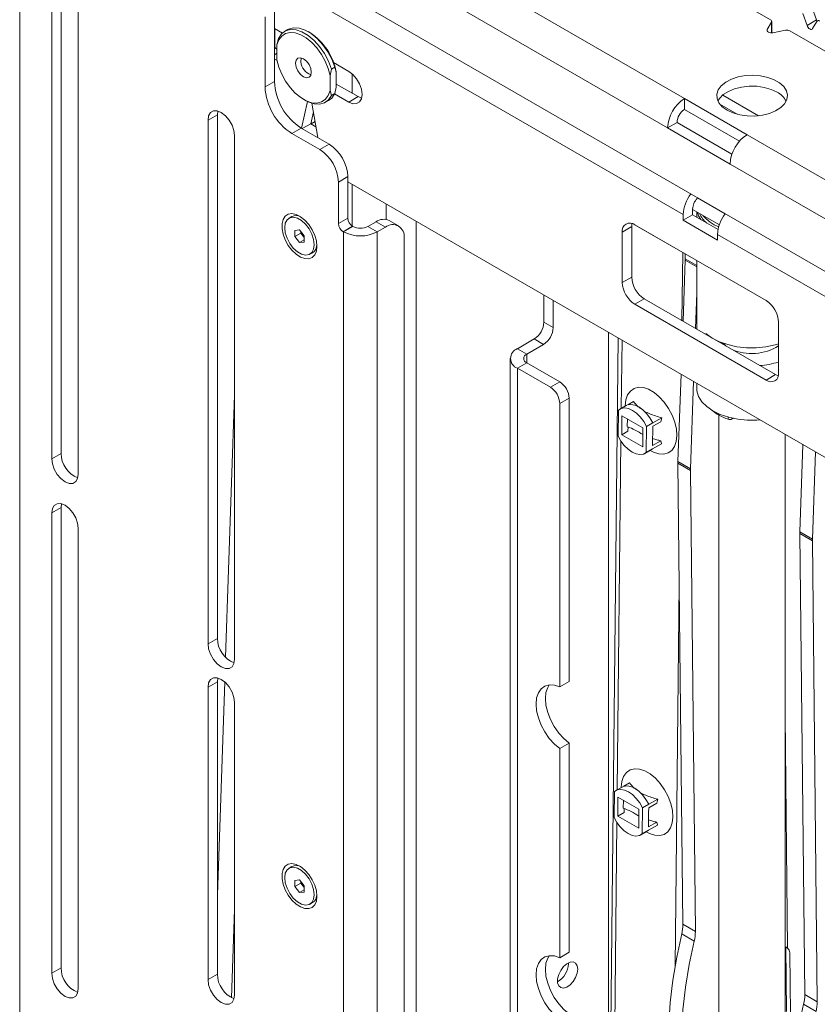
# Model space of a CAD drawing. Units: millimetres. Extents: x 74 to 3254, y 585 to 2930.
# Drawn here: x 2132 to 2312, y 2439 to 2661 of the extents above; entities that cross this region are included whole.
import ezdxf

# ---------------------------------------------------------------- set-up
doc = ezdxf.new("R2010")
doc.units = ezdxf.units.MM

msp = doc.modelspace()

# ---------------------------------------------------------------- linework, layer by layer
at = {"color": 7, "linetype": 'Continuous', "lineweight": 18}
for p, q in [((2151.6, 2719.03), (2282.41, 2643.52)), ((2147.77, 2712.4), (2278.58, 2636.88)), ((2151.3, 2698.45), (2420, 2543.33)), ((2132, 2694.04), (2132, 2309.86)), ((2141.37, 2563.29), (2141.37, 2679.65)), ((2139.24, 2678.42), (2139.24, 2562.07)), ((2145.26, 2558.6), (2145.26, 2674.95)), ((2282.12, 2617.28), (2180.58, 2675.9)), ((2301.83, 2661.35), (2283.96, 2671.67)), ((2189.63, 2647.38), (2189.63, 2663.22)), ((2312.24, 2661.29), (2311.3, 2664.01)), ((2187.5, 2646.15), (2187.5, 2661.99)), ((2301.13, 2659.14), (2302.07, 2660.76)), ((2302.07, 2658.38), (2302.07, 2660.76)), ((2302.12, 2658.5), (2302.12, 2660.95)), ((2310.12, 2660.07), (2309.18, 2662.78)), ((2310.12, 2660.07), (2312.24, 2661.29)), ((2312.33, 2660.97), (2311.39, 2659.34)), ((2191.43, 2658.34), (2189.63, 2659.38)), ((2189.72, 2655.38), (2189.72, 2659.33)), ((2192.64, 2659.11), (2191.93, 2658.7)), ((2197.62, 2658.44), (2197.26, 2658.65)), ((2301.13, 2659.14), (2301.13, 2658.77)), ((2305.22, 2658.95), (2302.4, 2658.4)), ((2323.04, 2649.11), (2306.24, 2658.81)), ((2190.19, 2655.65), (2190.55, 2657.13)), ((2189.68, 2655.16), (2189.72, 2655.38)), ((2190.19, 2652.26), (2190.19, 2655.65)), ((2190.19, 2653.75), (2189.63, 2653.42)), ((2189.63, 2652.44), (2190.22, 2652.1)), ((2195.6, 2652.18), (2195.6, 2652.13)), ((2202.57, 2650.2), (2202.21, 2648.71)), ((2203.27, 2650.6), (2202.57, 2650.2)), ((2206.46, 2649.67), (2203.02, 2651.65)), ((2203.63, 2649.52), (2203.27, 2650.6)), ((2187.5, 2646.15), (2189.63, 2647.38)), ((2197.33, 2649.14), (2197.37, 2649.12)), ((2202.21, 2648.71), (2202.21, 2645.32)), ((2203.63, 2646.13), (2203.63, 2649.52)), ((2207.22, 2644.73), (2207.22, 2649.11)), ((2202.21, 2645.32), (2202.57, 2644.24)), ((2203.27, 2644.65), (2203.63, 2646.13)), ((2203.63, 2646.81), (2208.58, 2643.95)), ((2196.2, 2643.34), (2196.55, 2643.13)), ((2201.18, 2642.68), (2201.89, 2643.08)), ((2203.27, 2644.65), (2202.57, 2644.24)), ((2203.24, 2644.58), (2206.46, 2642.73)), ((2208.58, 2643.95), (2206.46, 2642.73)), ((2208.58, 2643.95), (2209.36, 2643.62)), ((2296.55, 2635.35), (2282.41, 2643.52)), ((2282.41, 2641.07), (2282.41, 2643.52)), ((2299.16, 2639.62), (2291.05, 2644.31)), ((2176.82, 2640.69), (2176.72, 2639.84)), ((2197.08, 2642.85), (2195.78, 2636.8)), ((2199.45, 2634.68), (2198.11, 2642.45)), ((2282.41, 2641.07), (2294.84, 2633.89)), ((2290.4, 2642.23), (2294.33, 2639.97)), ((2176.72, 2639.84), (2174.6, 2638.62)), ((2174.6, 2638.62), (2174.6, 2520.22)), ((2176.72, 2639.84), (2176.72, 2521.45)), ((2197.86, 2637.83), (2198.44, 2640.54)), ((2197.87, 2637.82), (2198.45, 2640.51)), ((2195.71, 2636.85), (2193.59, 2635.62)), ((2202, 2633.21), (2195.71, 2636.85)), ((2195.93, 2636.72), (2197.86, 2637.83)), ((2199.03, 2637.15), (2197.86, 2637.83)), ((2197.91, 2637.8), (2198.82, 2638.33)), ((2280.7, 2638.1), (2278.58, 2636.88)), ((2278.58, 2636.88), (2292.72, 2628.71)), ((2293.13, 2630.93), (2280.7, 2638.1)), ((2180.61, 2516.75), (2180.61, 2635.15)), ((2199.88, 2631.99), (2193.59, 2635.62)), ((2296.55, 2635.35), (2427.37, 2559.83)), ((2199.88, 2631.99), (2202, 2633.21)), ((2292.72, 2628.71), (2423.54, 2553.2)), ((2206.24, 2625.86), (2204.12, 2624.64)), ((2206.24, 2616.47), (2206.24, 2625.86)), ((2204.12, 2615.25), (2204.12, 2624.64)), ((2363.36, 2533.98), (2206.24, 2624.68)), ((2207.22, 2614.69), (2207.22, 2624.12)), ((2285.3, 2621.09), (2291.6, 2617.46)), ((2214.88, 2616.21), (2214.88, 2619.69)), ((2284.24, 2618.51), (2284.24, 2617.22)), ((2284.24, 2618.44), (2290.28, 2614.95)), ((2193.55, 2616.84), (2192.93, 2616.47)), ((2204.12, 2615.25), (2206.24, 2616.47)), ((2282.12, 2615.99), (2282.12, 2617.28)), ((2284.24, 2617.22), (2282.12, 2615.99)), ((2290, 2613.89), (2284.24, 2617.22)), ((2285.17, 2617.9), (2285.17, 2616.68)), ((2207.3, 2614.64), (2205.18, 2613.41)), ((2207.36, 2614.6), (2205.24, 2613.38)), ((2207.36, 2614.6), (2207.3, 2614.64)), ((2210.78, 2614.6), (2212.61, 2615.66)), ((2210.78, 2614.6), (2212.9, 2613.38)), ((2214.73, 2614.43), (2212.61, 2615.66)), ((2212.9, 2613.38), (2214.73, 2614.43)), ((2217.73, 2614.73), (2215.61, 2615.95)), ((2221.66, 2292.35), (2221.66, 2615.78)), ((2270.45, 2614.56), (2268.33, 2613.34)), ((2270.45, 2614.56), (2270.45, 2603.13)), ((2281.99, 2608.69), (2270.83, 2615.13)), ((2300.85, 2597.82), (2271.16, 2614.97)), ((2282.12, 2615.99), (2289.89, 2611.5)), ((2194.22, 2613.71), (2195.28, 2613.8)), ((2194.22, 2612.3), (2194.22, 2613.71)), ((2195.57, 2613.07), (2194.22, 2612.3)), ((2195.28, 2610.98), (2194.22, 2612.3)), ((2195.28, 2613.8), (2196.34, 2612.49)), ((2195.57, 2613.07), (2195.57, 2613.45)), ((2196.1, 2612.41), (2195.57, 2613.07)), ((2196.34, 2612.1), (2196.1, 2612.41)), ((2196.34, 2612.49), (2196.34, 2611.07)), ((2205.24, 2613.38), (2205.18, 2613.41)), ((2205.24, 2305.95), (2205.24, 2613.38)), ((2212.9, 2613.38), (2212.9, 2305.95)), ((2218.97, 2611.98), (2218.97, 2314.35)), ((2268.33, 2613.34), (2268.33, 2601.9)), ((2391.43, 2554.17), (2289.89, 2612.79)), ((2289.89, 2611.5), (2289.89, 2612.79)), ((2196.34, 2611.59), (2195.28, 2610.98)), ((2196.34, 2611.07), (2195.28, 2610.98)), ((2197.64, 2608.31), (2198.27, 2608.67)), ((2281.99, 2608.69), (2281.83, 2593.29)), ((2282.29, 2608.54), (2281.99, 2608.69)), ((2282.54, 2608.4), (2282.55, 2607.31)), ((2282.55, 2607.31), (2285.17, 2605.8)), ((2282.55, 2606.95), (2282.06, 2593.16)), ((2285.17, 2605.44), (2282.55, 2606.95)), ((2285.17, 2606.88), (2285.17, 2591.36)), ((2270.45, 2603.13), (2268.33, 2601.9)), ((2250.58, 2599.09), (2250.58, 2592.96)), ((2284.88, 2591.53), (2285.17, 2599.57)), ((2252.7, 2597.86), (2252.7, 2591.73)), ((2273.28, 2598.23), (2271.16, 2597.01)), ((2271.16, 2597.01), (2300.85, 2579.86)), ((2273.28, 2598.23), (2302.98, 2581.09)), ((2250.58, 2592.96), (2252.7, 2591.73)), ((2303.68, 2581.49), (2303.68, 2592.93)), ((2265.2, 2590.64), (2265.2, 2413.32)), ((2287.24, 2590.17), (2287.24, 2590.37)), ((2248.39, 2589.16), (2244.58, 2586.96)), ((2246.7, 2585.74), (2250.51, 2587.94)), ((2248.39, 2589.16), (2250.51, 2587.94)), ((2267.38, 2589.39), (2264.39, 2305.06)), ((2268.27, 2588.87), (2268.1, 2573.49)), ((2290.6, 2588.23), (2290.78, 2588.33)), ((2291.75, 2587.57), (2290.97, 2588.26)), ((2246.7, 2585.74), (2244.58, 2586.96)), ((2246.7, 2583.76), (2246.7, 2585.74)), ((2242.99, 2584.75), (2242.99, 2276.03)), ((2246.7, 2583.76), (2244.58, 2582.54)), ((2246.7, 2583.76), (2254.18, 2579.45)), ((2244.58, 2582.54), (2252.06, 2578.22)), ((2244.58, 2275.11), (2244.58, 2582.54)), ((2281.62, 2581.16), (2280.92, 2561.43)), ((2302.98, 2581.09), (2300.85, 2579.86)), ((2252.06, 2578.22), (2254.18, 2579.45)), ((2283.75, 2559.79), (2284.45, 2579.53)), ((2285.17, 2579.12), (2285.17, 2578.02)), ((2180.61, 2576.46), (2178.57, 2517.18)), ((2256.31, 2575.77), (2254.18, 2574.55)), ((2254.18, 2574.55), (2254.18, 2510.48)), ((2256.31, 2575.77), (2256.31, 2511.71)), ((2269.18, 2574.09), (2267.77, 2573.3)), ((2270.88, 2575), (2269.55, 2574.25)), ((2267.38, 2567.18), (2267.44, 2573.06)), ((2268.24, 2571.81), (2268.2, 2567.5)), ((2272.98, 2569.08), (2268.24, 2571.81)), ((2289.9, 2572.1), (2289.9, 2572.37)), ((2289.9, 2572.1), (2290.16, 2572.25)), ((2290.17, 2572.25), (2290.17, 2266.85)), ((2290.25, 2571.9), (2290.25, 2572.21)), ((2269.45, 2569.33), (2269.47, 2571.1)), ((2275.22, 2570.19), (2273.8, 2569.39)), ((2275.21, 2569.4), (2275.2, 2568.27)), ((2277.06, 2570.44), (2275.21, 2569.4)), ((2275.22, 2570.19), (2277.24, 2571.33)), ((2277.06, 2570.44), (2277.24, 2571.33)), ((2292.31, 2571.01), (2292.31, 2571.5)), ((2293.14, 2571.04), (2293.14, 2571.3)), ((2293.14, 2571.04), (2293.53, 2571.21)), ((2269.61, 2568.29), (2268.2, 2567.5)), ((2268.2, 2567.5), (2272.94, 2564.76)), ((2269.61, 2568.29), (2269.62, 2569.26)), ((2269.66, 2569.25), (2269.62, 2569.23)), ((2272.98, 2569.08), (2272.94, 2564.76)), ((2273.8, 2569.39), (2273.74, 2563.51)), ((2275.18, 2566.22), (2275.2, 2568.27)), ((2305.17, 2266.85), (2305.17, 2567.57)), ((2268.03, 2566.04), (2267.2, 2487.23)), ((2275.16, 2565.09), (2275.18, 2566.22)), ((2275.16, 2565.09), (2277.01, 2566.13)), ((2277.18, 2565.45), (2275.16, 2564.31)), ((2277.18, 2565.45), (2277.01, 2566.13)), ((2309.2, 2565.24), (2308.49, 2545.51)), ((2141.37, 2563.29), (2139.24, 2562.07)), ((2273.41, 2563.28), (2274.83, 2564.07)), ((2273.74, 2563.51), (2275.16, 2564.31)), ((2275.16, 2564.31), (2274.83, 2564.07)), ((2312.03, 2563.61), (2311.32, 2543.87)), ((2283.74, 2559.44), (2280.91, 2561.07)), ((2282.02, 2456.81), (2280.91, 2561.07)), ((2280.92, 2561.43), (2283.75, 2559.79)), ((2284.85, 2455.18), (2283.74, 2559.44)), ((2141.37, 2551.04), (2141.47, 2551.88)), ((2141.37, 2551.04), (2139.24, 2549.82)), ((2139.24, 2549.82), (2139.24, 2445.71)), ((2141.37, 2446.93), (2141.37, 2551.04)), ((2145.26, 2442.24), (2145.26, 2546.35)), ((2308.49, 2545.51), (2311.32, 2543.87)), ((2311.32, 2543.52), (2308.49, 2545.15)), ((2308.49, 2545.15), (2309.6, 2440.89)), ((2311.32, 2543.52), (2312.43, 2439.26)), ((2281.2, 2533.79), (2280.29, 2447.43)), ((2176.72, 2521.45), (2174.6, 2520.22)), ((2176.72, 2511.65), (2174.6, 2510.42)), ((2176.72, 2511.65), (2176.82, 2512.49)), ((2176.72, 2445.51), (2176.72, 2511.65)), ((2178.38, 2511.6), (2176.72, 2463.44)), ((2256.31, 2511.71), (2254.18, 2510.48)), ((2174.6, 2510.42), (2174.6, 2444.28)), ((2180.61, 2440.81), (2180.61, 2506.95)), ((2305.73, 2451.41), (2305.17, 2503.87)), ((2256.31, 2497.76), (2254.18, 2496.53)), ((2254.18, 2496.53), (2254.18, 2449.24)), ((2256.31, 2497.76), (2256.31, 2450.47)), ((2268.28, 2487.84), (2266.86, 2487.04)), ((2269.97, 2488.75), (2268.65, 2488)), ((2266.47, 2480.93), (2266.53, 2486.81)), ((2267.34, 2485.56), (2267.29, 2481.24)), ((2272.07, 2482.82), (2267.34, 2485.56)), ((2268.55, 2483.07), (2268.56, 2484.85)), ((2274.31, 2483.93), (2276.33, 2485.07)), ((2276.15, 2484.19), (2276.33, 2485.07)), ((2268.71, 2482.04), (2268.72, 2483.01)), ((2268.75, 2482.99), (2268.72, 2482.97)), ((2272.07, 2482.82), (2272.03, 2478.51)), ((2272.9, 2483.14), (2272.83, 2477.25)), ((2274.31, 2483.93), (2272.9, 2483.14)), ((2274.3, 2483.15), (2274.29, 2482.02)), ((2276.15, 2484.19), (2274.3, 2483.15)), ((2268.71, 2482.04), (2267.29, 2481.24)), ((2267.29, 2481.24), (2272.03, 2478.51)), ((2274.27, 2479.96), (2274.29, 2482.02)), ((2267.12, 2479.79), (2266.29, 2400.98)), ((2276.27, 2479.19), (2274.25, 2478.05)), ((2274.26, 2478.84), (2274.27, 2479.96)), ((2274.26, 2478.84), (2276.11, 2479.88)), ((2276.27, 2479.19), (2276.11, 2479.88)), ((2272.5, 2477.02), (2273.92, 2477.82)), ((2272.83, 2477.25), (2274.25, 2478.05)), ((2274.25, 2478.05), (2273.92, 2477.82)), ((2193.55, 2469.86), (2192.93, 2469.5)), ((2194.22, 2466.73), (2195.28, 2466.83)), ((2194.22, 2465.32), (2194.22, 2466.73)), ((2195.57, 2466.09), (2194.22, 2465.32)), ((2195.28, 2464), (2194.22, 2465.32)), ((2195.28, 2466.83), (2196.34, 2465.51)), ((2195.57, 2466.09), (2195.57, 2466.48)), ((2196.1, 2465.43), (2195.57, 2466.09)), ((2196.34, 2465.13), (2196.1, 2465.43)), ((2196.34, 2465.51), (2196.34, 2464.09)), ((2196.34, 2464.61), (2195.28, 2464)), ((2196.34, 2464.09), (2195.28, 2464)), ((2197.64, 2461.33), (2198.27, 2461.69)), ((2179.92, 2440.2), (2180.61, 2460.14)), ((2282.02, 2456.81), (2284.85, 2455.18)), ((2284.59, 2452.99), (2281.76, 2454.62)), ((2305.49, 2451.59), (2305.17, 2451.72)), ((2305.44, 2437.04), (2305.29, 2451.67)), ((2305.49, 2451.59), (2305.73, 2451.41)), ((2254.18, 2449.24), (2256.31, 2450.47)), ((2306.21, 2450.37), (2306.36, 2436.51)), ((2256.13, 2447.88), (2256.12, 2448.07)), ((2141.37, 2446.93), (2139.24, 2445.71)), ((2176.72, 2445.51), (2174.6, 2444.28)), ((2309.6, 2440.89), (2312.43, 2439.26)), ((2312.17, 2437.07), (2309.34, 2438.7))]:
    msp.add_line(p, q, dxfattribs=at)
at = {"color": 7, "linetype": 'Continuous', "lineweight": 18, "flags": 128}
for points in [[(2312.24, 2661.29), (2312.35, 2661.04), (2312.36, 2661.02)], [(2202.21, 2648.71), (2201.79, 2650.33), (2201.13, 2651.96), (2200.27, 2653.52), (2199.23, 2654.96), (2198.07, 2656.21), (2196.83, 2657.22), (2195.57, 2657.95), (2194.33, 2658.37), (2193.17, 2658.46), (2192.14, 2658.21), (2191.27, 2657.65), (2190.62, 2656.78), (2190.19, 2655.65)], [(2190.55, 2657.13), (2191.22, 2658.14), (2192.14, 2658.81), (2193.25, 2659.11), (2194.51, 2659.04), (2195.86, 2658.6), (2197.25, 2657.8), (2198.6, 2656.68), (2199.86, 2655.3), (2200.97, 2653.71), (2201.89, 2651.98), (2202.57, 2650.2)], [(2203.27, 2650.6), (2202.6, 2652.39), (2201.68, 2654.11), (2200.57, 2655.7), (2199.31, 2657.09), (2197.95, 2658.21), (2196.57, 2659), (2195.22, 2659.45), (2193.96, 2659.52), (2192.84, 2659.21), (2192.64, 2659.11)], [(2302.4, 2658.4), (2302.13, 2658.38), (2301.85, 2658.39), (2301.59, 2658.45), (2301.37, 2658.54), (2301.21, 2658.67), (2301.11, 2658.82), (2301.08, 2658.98), (2301.13, 2659.14)], [(2311.39, 2659.34), (2311.28, 2659.22), (2311.13, 2659.16), (2310.95, 2659.17), (2310.75, 2659.25), (2310.56, 2659.39), (2310.38, 2659.59), (2310.23, 2659.82), (2310.12, 2660.07)], [(2189.63, 2655.22), (2189.97, 2654.86), (2190.19, 2654.66)], [(2190.19, 2652.26), (2190.62, 2650.63), (2191.27, 2649.01), (2192.14, 2647.44), (2193.17, 2646), (2194.33, 2644.75), (2195.57, 2643.74), (2196.83, 2643.01), (2198.07, 2642.59), (2199.23, 2642.5), (2200.27, 2642.75), (2201.13, 2643.32), (2201.79, 2644.19), (2202.21, 2645.32)], [(2196.2, 2652.52), (2196.88, 2651.98), (2197.45, 2651.2), (2197.84, 2650.32), (2197.97, 2649.46), (2197.84, 2648.76), (2197.45, 2648.32), (2196.88, 2648.21), (2196.2, 2648.44), (2195.53, 2648.99), (2194.95, 2649.76), (2194.57, 2650.64), (2194.43, 2651.5), (2194.57, 2652.21), (2194.95, 2652.65), (2195.53, 2652.76), (2196.2, 2652.52)], [(2195.63, 2651.79), (2195.65, 2652.56), (2195.7, 2652.73)], [(2206.46, 2642.73), (2207.38, 2642.36), (2208.22, 2642.37), (2208.89, 2642.75), (2209.31, 2643.47), (2209.46, 2644.46), (2209.31, 2645.62), (2208.89, 2646.83), (2208.22, 2647.98), (2207.38, 2648.96), (2206.46, 2649.67)], [(2292.02, 2640.9), (2293.36, 2640.27), (2294.91, 2639.83), (2296.59, 2639.58), (2298.32, 2639.56), (2300.02, 2639.75), (2301.61, 2640.14), (2303.01, 2640.72), (2304.17, 2641.47), (2305.02, 2642.34), (2305.53, 2643.29), (2305.67, 2644.29), (2305.44, 2645.28), (2304.84, 2646.21), (2303.91, 2647.05), (2302.68, 2647.76), (2301.23, 2648.3), (2299.6, 2648.64), (2297.89, 2648.78), (2296.16, 2648.7), (2294.51, 2648.4), (2293, 2647.91), (2291.72, 2647.24), (2290.71, 2646.43), (2290.02, 2645.52), (2289.7, 2644.54), (2289.75, 2643.54), (2290.16, 2642.57), (2290.93, 2641.67), (2292.02, 2640.9)], [(2289.96, 2642.94), (2290.32, 2643.54), (2291.17, 2644.41), (2292.33, 2645.15), (2293.73, 2645.73), (2295.32, 2646.13), (2297.02, 2646.31), (2298.75, 2646.29), (2300.43, 2646.05), (2301.98, 2645.6), (2303.33, 2644.98)], [(2202.57, 2644.24), (2201.89, 2643.23), (2200.97, 2642.57), (2199.86, 2642.26), (2198.6, 2642.33), (2197.25, 2642.78), (2196.55, 2643.13)], [(2201.89, 2643.08), (2202.6, 2643.64), (2203.27, 2644.65)], [(2180.61, 2635.15), (2180.46, 2636.31), (2180.04, 2637.52), (2179.37, 2638.67), (2178.53, 2639.65), (2177.61, 2640.36), (2176.68, 2640.72), (2175.84, 2640.71), (2175.17, 2640.33), (2174.75, 2639.61), (2174.6, 2638.62)], [(2199.24, 2610.1), (2199.12, 2611.31), (2198.75, 2612.59), (2198.17, 2613.85), (2197.4, 2615.03), (2196.51, 2616.03), (2195.53, 2616.81), (2194.54, 2617.31), (2193.6, 2617.5), (2192.76, 2617.37), (2192.08, 2616.93), (2191.6, 2616.2), (2191.35, 2615.23), (2191.35, 2614.09), (2191.6, 2612.83), (2192.08, 2611.55), (2192.76, 2610.32), (2193.6, 2609.23), (2194.54, 2608.33), (2195.53, 2607.68), (2196.51, 2607.34), (2197.4, 2607.3), (2198.17, 2607.59), (2198.75, 2608.18), (2199.12, 2609.04), (2199.24, 2610.1)], [(2198.62, 2610.47), (2198.48, 2611.63), (2198.09, 2612.85), (2197.47, 2614.04), (2196.67, 2615.09), (2195.76, 2615.93), (2194.81, 2616.48), (2193.9, 2616.69), (2193.1, 2616.56), (2192.48, 2616.09), (2192.08, 2615.32), (2191.95, 2614.32), (2192.08, 2613.15), (2192.48, 2611.93), (2193.1, 2610.74), (2193.9, 2609.69), (2194.81, 2608.85), (2195.76, 2608.31), (2196.67, 2608.09), (2197.47, 2608.22), (2198.09, 2608.69), (2198.48, 2609.46), (2198.62, 2610.47)], [(2285.3, 2617.83), (2285.6, 2616.98), (2286.08, 2616.15)], [(2270.53, 2615.31), (2270.5, 2615.17), (2270.45, 2614.56)], [(2196.1, 2612.41), (2196.22, 2612.27), (2196.34, 2612.15)], [(2287.24, 2590.37), (2288.62, 2589.37), (2290.28, 2588.53), (2292.18, 2587.87), (2294.24, 2587.41), (2296.42, 2587.17), (2298.63, 2587.16), (2300.81, 2587.37), (2302.89, 2587.8), (2303.68, 2588.02)], [(2302.98, 2581.09), (2303.53, 2580.83), (2303.61, 2580.8)], [(2269, 2573.94), (2269, 2574.04), (2269.14, 2575.38), (2269.53, 2576.51), (2270.16, 2577.38), (2270.98, 2577.97), (2271.98, 2578.23), (2273.1, 2578.16), (2274.29, 2577.77), (2275.51, 2577.06), (2276.7, 2576.08), (2277.81, 2574.86), (2278.79, 2573.46), (2279.59, 2571.93), (2280.19, 2570.36), (2280.55, 2568.79), (2280.67, 2567.31), (2280.67, 2567.31)], [(2285.17, 2578.02), (2285.22, 2577.39), (2285.6, 2576.15), (2286.34, 2574.97), (2287.43, 2573.88), (2288.83, 2572.92), (2290.5, 2572.11), (2292.39, 2571.48), (2294.44, 2571.05), (2296.58, 2570.83), (2298.76, 2570.83), (2299.44, 2570.88)], [(2269.18, 2574.09), (2269.51, 2574.24), (2270.28, 2574.36), (2271.15, 2574.21), (2272.05, 2573.81), (2272.96, 2573.16), (2273.82, 2572.32), (2274.58, 2571.31), (2275.22, 2570.19)], [(2273.8, 2569.39), (2273.17, 2570.51), (2272.4, 2571.52), (2271.54, 2572.37), (2270.64, 2573.01), (2269.73, 2573.41), (2268.87, 2573.56), (2268.09, 2573.44), (2267.44, 2573.06)], [(2267.38, 2567.18), (2268.01, 2566.06), (2268.78, 2565.05), (2269.64, 2564.2), (2270.54, 2563.56), (2271.45, 2563.16), (2272.31, 2563.01), (2273.09, 2563.13), (2273.74, 2563.51)], [(2280.67, 2567.31), (2280.52, 2565.97), (2280.13, 2564.84), (2279.51, 2563.97), (2278.68, 2563.39), (2277.69, 2563.12), (2276.57, 2563.19), (2275.37, 2563.58), (2274.64, 2563.97)], [(2139.24, 2562.07), (2139.39, 2560.91), (2139.82, 2559.69), (2140.48, 2558.54), (2141.32, 2557.57), (2142.25, 2556.86), (2143.18, 2556.49), (2144.02, 2556.5), (2144.68, 2556.89), (2145.11, 2557.61), (2145.26, 2558.6)], [(2145.26, 2546.35), (2145.11, 2547.51), (2144.68, 2548.72), (2144.02, 2549.87), (2143.18, 2550.85), (2142.25, 2551.55), (2141.32, 2551.92), (2140.48, 2551.91), (2139.82, 2551.53), (2139.39, 2550.81), (2139.24, 2549.82)], [(2174.6, 2520.22), (2174.75, 2519.06), (2175.17, 2517.85), (2175.84, 2516.7), (2176.68, 2515.72), (2177.61, 2515.02), (2178.53, 2514.65), (2179.37, 2514.66), (2180.04, 2515.04), (2180.46, 2515.76), (2180.61, 2516.75)], [(2180.61, 2506.95), (2180.46, 2508.11), (2180.04, 2509.32), (2179.37, 2510.48), (2178.53, 2511.45), (2177.61, 2512.16), (2176.68, 2512.52), (2175.84, 2512.52), (2175.17, 2512.13), (2174.75, 2511.41), (2174.6, 2510.42)], [(2254.18, 2510.48), (2252.95, 2510.87), (2251.81, 2510.93), (2250.79, 2510.65), (2249.95, 2510.05), (2249.33, 2509.15), (2248.94, 2507.98), (2248.81, 2506.61), (2248.94, 2505.09), (2249.33, 2503.48), (2249.95, 2501.85), (2250.79, 2500.28), (2251.81, 2498.83), (2252.95, 2497.56), (2254.18, 2496.53)], [(2251.79, 2510.93), (2251.45, 2510.37), (2251.06, 2509.21), (2250.93, 2507.83), (2251.06, 2506.31), (2251.45, 2504.7), (2252.08, 2503.08), (2252.91, 2501.5), (2253.93, 2500.05), (2255.08, 2498.79), (2256.31, 2497.76)], [(2268.09, 2487.69), (2268.09, 2487.79), (2268.23, 2489.12), (2268.62, 2490.25), (2269.25, 2491.13), (2270.07, 2491.71), (2271.07, 2491.97), (2272.19, 2491.91), (2273.39, 2491.51), (2274.61, 2490.81), (2275.8, 2489.83), (2276.9, 2488.61), (2277.88, 2487.2), (2278.69, 2485.68), (2279.28, 2484.1), (2279.65, 2482.54), (2279.76, 2481.05), (2279.76, 2481.05)], [(2272.9, 2483.14), (2272.26, 2484.26), (2271.49, 2485.27), (2270.64, 2486.11), (2269.73, 2486.76), (2268.83, 2487.16), (2267.96, 2487.31), (2267.18, 2487.19), (2266.53, 2486.81)], [(2268.28, 2487.84), (2268.6, 2487.98), (2269.38, 2488.1), (2270.24, 2487.96), (2271.15, 2487.55), (2272.05, 2486.91), (2272.91, 2486.06), (2273.67, 2485.05), (2274.31, 2483.93)], [(2266.47, 2480.93), (2267.11, 2479.81), (2267.87, 2478.8), (2268.73, 2477.95), (2269.63, 2477.31), (2270.54, 2476.9), (2271.4, 2476.76), (2272.18, 2476.88), (2272.83, 2477.25)], [(2279.76, 2481.05), (2279.62, 2479.72), (2279.23, 2478.59), (2278.6, 2477.71), (2277.78, 2477.13), (2276.78, 2476.87), (2275.66, 2476.94), (2274.46, 2477.33), (2273.73, 2477.71)], [(2199.24, 2463.13), (2199.12, 2464.34), (2198.75, 2465.61), (2198.17, 2466.88), (2197.4, 2468.05), (2196.51, 2469.06), (2195.53, 2469.83), (2194.54, 2470.33), (2193.6, 2470.52), (2192.76, 2470.39), (2192.08, 2469.95), (2191.6, 2469.22), (2191.35, 2468.25), (2191.35, 2467.11), (2191.6, 2465.86), (2192.08, 2464.57), (2192.76, 2463.35), (2193.6, 2462.25), (2194.54, 2461.35), (2195.53, 2460.71), (2196.51, 2460.36), (2197.4, 2460.33), (2198.17, 2460.62), (2198.75, 2461.21), (2199.12, 2462.06), (2199.24, 2463.13)], [(2198.62, 2463.49), (2198.48, 2464.65), (2198.09, 2465.88), (2197.47, 2467.06), (2196.67, 2468.12), (2195.76, 2468.95), (2194.81, 2469.5), (2193.9, 2469.71), (2193.1, 2469.58), (2192.48, 2469.11), (2192.08, 2468.34), (2191.95, 2467.34), (2192.08, 2466.18), (2192.48, 2464.95), (2193.1, 2463.76), (2193.9, 2462.71), (2194.81, 2461.88), (2195.76, 2461.33), (2196.67, 2461.11), (2197.47, 2461.24), (2198.09, 2461.71), (2198.48, 2462.48), (2198.62, 2463.49)], [(2196.1, 2465.43), (2196.22, 2465.29), (2196.34, 2465.17)], [(2281.76, 2454.62), (2280.65, 2449.37), (2279.78, 2444.19), (2279.18, 2439.11), (2278.84, 2434.15), (2278.76, 2429.32), (2278.94, 2424.64), (2279.38, 2420.14), (2280.09, 2415.83), (2281.05, 2411.73), (2282.26, 2407.86)], [(2284.59, 2452.99), (2283.47, 2447.74), (2282.61, 2442.56), (2282.01, 2437.48), (2281.67, 2432.51), (2281.59, 2427.68), (2281.77, 2423.01), (2282.21, 2418.51), (2282.92, 2414.2), (2283.88, 2410.1), (2285.09, 2406.23)], [(2254.18, 2449.24), (2252.95, 2449.63), (2251.81, 2449.69), (2250.79, 2449.41), (2249.95, 2448.81), (2249.33, 2447.91), (2248.94, 2446.74), (2248.81, 2445.37), (2248.94, 2443.85), (2249.33, 2442.24), (2249.95, 2440.61), (2250.79, 2439.04), (2251.81, 2437.59), (2252.95, 2436.32), (2254.18, 2435.29)], [(2251.79, 2449.69), (2251.45, 2449.13), (2251.06, 2447.97), (2250.93, 2446.59), (2251.06, 2445.07), (2251.45, 2443.46), (2252.08, 2441.84), (2252.91, 2440.26), (2253.93, 2438.81), (2255.08, 2437.55), (2256.31, 2436.52)], [(2258.25, 2446.65), (2258.13, 2447.44), (2257.77, 2448), (2257.21, 2448.27), (2256.52, 2448.22), (2255.76, 2447.86), (2255.03, 2447.22), (2254.4, 2446.38), (2253.93, 2445.42), (2253.69, 2444.45), (2253.69, 2443.58), (2253.93, 2442.9), (2254.4, 2442.48), (2255.03, 2442.36), (2255.76, 2442.57), (2256.52, 2443.08), (2257.21, 2443.83), (2257.77, 2444.74), (2258.13, 2445.72), (2258.25, 2446.65)], [(2139.24, 2445.71), (2139.39, 2444.55), (2139.82, 2443.34), (2140.48, 2442.19), (2141.32, 2441.21), (2142.25, 2440.5), (2143.18, 2440.14), (2144.02, 2440.15), (2144.68, 2440.53), (2145.11, 2441.25), (2145.26, 2442.24)], [(2174.6, 2444.28), (2174.75, 2443.13), (2175.17, 2441.91), (2175.84, 2440.76), (2176.68, 2439.78), (2177.61, 2439.08), (2178.53, 2438.71), (2179.37, 2438.72), (2180.04, 2439.1), (2180.46, 2439.83), (2180.61, 2440.81)], [(2309.34, 2438.7), (2308.22, 2433.45), (2307.36, 2428.27), (2306.76, 2423.19), (2306.42, 2418.23), (2306.34, 2413.4), (2306.52, 2408.72), (2306.96, 2404.22), (2307.66, 2399.91), (2308.62, 2395.81), (2309.84, 2391.94)]]:
    msp.add_lwpolyline(points, dxfattribs=at)
at = {"color": 7, "linetype": 'Continuous', "lineweight": 18}
for centre, radius, start, end in [((2301.68, 2660.95), 0.432, 334.5718, 69.9101), ((2312.68, 2660.72), 0.432, 50.1004, 145.4335), ((2301.78, 2658.5), 0.347, 339.5086, 359.7928), ((2305.53, 2657.43), 1.55, 62.7528, 101.7264), ((2190.19, 2646.96), 13.68, 10.8226, 57.1243), ((2198.99, 2652.12), 3.38, 185.4821, 251.1353), ((2202.83, 2647.98), 13.22, 182.6055, 237.3945), ((2200.71, 2646.75), 13.22, 182.6055, 237.3945), ((2286.9, 2636.5), 8.33, 122.6055, 177.3945), ((2301.16, 2640.74), 4.76, 27.5041, 62.9393), ((2284.42, 2637.93), 3.72, 122.6055, 177.3945), ((2301.04, 2628.33), 8.33, 122.6055, 177.3945), ((2194.91, 2624.22), 9.22, 2.6055, 57.3945), ((2197.03, 2625.44), 9.22, 2.6055, 57.3945), ((2290.4, 2616.9), 8.29, 142.4829, 177.3618), ((2287.98, 2618.33), 3.75, 135.7088, 177.3019), ((2194.51, 2614.81), 2.24, 60.479, 115.2691), ((2208.55, 2616.58), 2.31, 182.6055, 237.3945), ((2214.36, 2613.2), 3.02, 65.6929, 125.6176), ((2291.38, 2620.07), 6.14, 204.3366, 230.1544), ((2293.74, 2623.21), 9.43, 220.3957, 247.5736), ((2298.17, 2612.41), 8.29, 142.4866, 177.3619), ((2206.42, 2615.35), 2.31, 182.6055, 237.3945), ((2209.07, 2617.91), 3.72, 242.6097, 297.3903), ((2216.38, 2612.4), 2.62, 350.786, 129.2033), ((2270.05, 2613.62), 1.75, 50.7967, 189.214), ((2198.03, 2613.97), 2.48, 193.4397, 218.9726), ((2209.07, 2620.78), 8.33, 242.6097, 297.3903), ((2197.01, 2610.5), 2.22, 304.462, 359.7792), ((2274.84, 2607.23), 7.71, 357.9282, 0.5921), ((2276.59, 2603.41), 6.15, 182.6055, 237.3945), ((2274.47, 2602.18), 6.15, 182.6055, 237.3945), ((2297.54, 2592.65), 6.15, 2.6055, 57.3945), ((2245.82, 2593.17), 4.76, 302.6055, 357.3945), ((2247.94, 2591.95), 4.76, 302.6055, 357.3945), ((2297.62, 2597.09), 11.24, 245.6904, 302.663), ((2245.42, 2584.75), 2.37, 110.7834, 249.2166), ((2247.08, 2584.75), 1.06, 110.7834, 249.2166), ((2297.93, 2602.38), 19.31, 274.4729, 287.3151), ((2301.96, 2581.21), 1.75, 230.7967, 9.214), ((2251.7, 2575.56), 4.61, 2.6055, 57.3945), ((2249.58, 2574.34), 4.61, 2.6055, 57.3945), ((2294.21, 2579.31), 8.4, 228.1558, 239.0943), ((2296.15, 2582.73), 12.33, 241.4244, 251.8662), ((2292.68, 2572.16), 1.21, 252.0883, 292.2894), ((2263.31, 2553), 17.44, 56.383, 69.3722), ((2147.39, 2563.35), 6.03, 180.5606, 248.1656), ((2288.63, 2561.15), 7.71, 177.9282, 180.5921), ((2291.45, 2559.52), 7.71, 177.9282, 180.5921), ((2316.2, 2545.23), 7.71, 177.9282, 180.5921), ((2319.03, 2543.6), 7.71, 177.9282, 180.5921), ((2182.75, 2521.5), 6.03, 180.5606, 248.1656), ((2262.4, 2466.75), 17.44, 56.383, 69.3722), ((2194.51, 2467.83), 2.24, 60.479, 115.2691), ((2198.03, 2467), 2.48, 193.4397, 218.9726), ((2197.01, 2463.52), 2.22, 304.462, 359.7792), ((2272.83, 2456.79), 9.19, 346.344, 0.1127), ((2275.66, 2455.16), 9.19, 346.344, 0.1127), ((2304.64, 2450.28), 1.58, 3.5927, 46.1517), ((2251.24, 2448.06), 4.89, 299.6361, 357.9076), ((2147.39, 2446.99), 6.03, 180.5606, 248.1656), ((2182.75, 2445.57), 6.03, 180.5606, 248.1656), ((2300.41, 2440.87), 9.19, 346.344, 0.1127), ((2303.23, 2439.24), 9.19, 346.344, 0.1127)]:
    msp.add_arc(centre, radius, start, end, dxfattribs=at)
for points, knots in [([(2270.88, 2575), (2271.19, 2574.6), (2271.62, 2574.06), (2272.27, 2573.59), (2272.44, 2573.47)], [0, 0, 0, 0, 0.739003, 1, 1, 1, 1]), ([(2273.36, 2572.77), (2274.16, 2572.4), (2275.37, 2571.85), (2276.77, 2571.46), (2277.24, 2571.33)], [0, 0, 0, 0, 0.659748, 1, 1, 1, 1]), ([(2275.18, 2566.68), (2275.5, 2566.57), (2276.09, 2566.36), (2276.73, 2566.2), (2277.01, 2566.13)], [0, 0, 0, 0, 0.542474, 1, 1, 1, 1]), ([(2269.97, 2488.75), (2270.29, 2488.35), (2270.71, 2487.8), (2271.36, 2487.34), (2271.53, 2487.22)], [0, 0, 0, 0, 0.739003, 1, 1, 1, 1]), ([(2272.46, 2486.52), (2273.26, 2486.15), (2274.47, 2485.59), (2275.86, 2485.2), (2276.33, 2485.07)], [0, 0, 0, 0, 0.659748, 1, 1, 1, 1]), ([(2274.27, 2480.42), (2274.59, 2480.31), (2275.18, 2480.11), (2275.82, 2479.95), (2276.11, 2479.88)], [0, 0, 0, 0, 0.542474, 1, 1, 1, 1])]:
    msp.add_open_spline(points, degree=3, knots=knots, dxfattribs=at)

doc.saveas('drawing.dxf')
